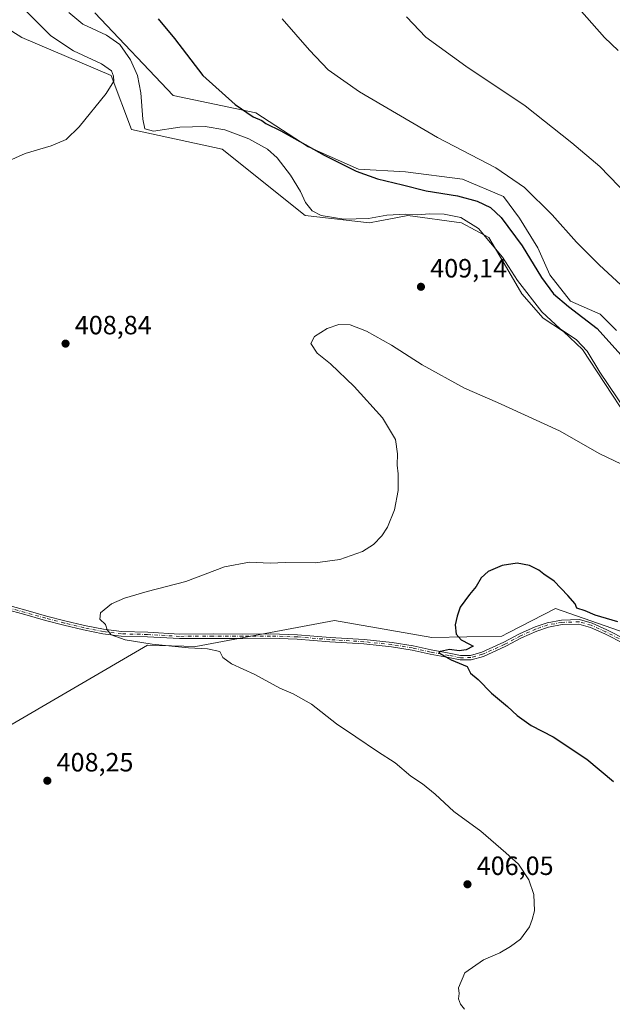
# Model space of a CAD drawing. Units: metres. Extents: x 594713 to 598199, y 4661983 to 4664346.
# Drawn here: x 597087 to 597312, y 4663388 to 4663761 of the extents above; entities that cross this region are included whole.
import ezdxf

# ---------------------------------------------------------------- set-up
doc = ezdxf.new("R2010")
doc.units = ezdxf.units.M
doc.header["$MEASUREMENT"] = 0
doc.linetypes.add('DGN Style 4', pattern=[2.6384748266838614, 1.318413404963828, -0.6592067024819142, 0.001648016756204785, -0.6592067024819142])
for name, color, linetype, lineweight in [('Camino Cxs', 7, 'Continuous', 0), ('Camino eje', 30, 'DGN Style 4', 13), ('Cultivos herbáceos CxS', 92, 'Continuous', 0), ('Cultivos leñosos CxS', 92, 'Continuous', 0), ('Curva de nivel maestra', 30, 'Continuous', 30), ('Curva de nivel normal', 30, 'Continuous', 0), ('Pastizal CxS', 92, 'Continuous', 0), ('Punto de cota en terreno', 7, 'Continuous', 0), ('Rótulo de punto de cota en terreno', 7, 'Continuous', 0)]:
    doc.layers.add(name, color=color, linetype=linetype, lineweight=lineweight)
doc.styles.add('Style-Arial', font='txt')

# ---------------------------------------------------------------- blocks, each defined once
blk = doc.blocks.new('5PATER')
at = {"layer": 'Punto de cota en terreno', "linetype": 'Continuous', "lineweight": 0}
h = blk.add_hatch(color=51, dxfattribs=at)
edge = h.paths.add_edge_path()
edge.add_ellipse((0, 0), major_axis=(-0.1095731443231308, -0.1110710700762829), ratio=0.9994222409660322, start_angle=0, end_angle=360)

msp = doc.modelspace()

# ---------------------------------------------------------------- linework, layer by layer
at = {"layer": 'Camino Cxs', "color": 7, "linetype": 'Continuous', "lineweight": 0}
for points in [[(597081.7401000002, 4663539.190099999, 406.9904999999999), (597089.1001000004, 4663537.1501, 406.6913000000059), (597096.8901000004, 4663534.970100001, 406.039300000004), (597103.8800999997, 4663533.140100001, 405.6766000000061), (597111.3601000002, 4663531.370100001, 405.4220999999961), (597118.5701000001, 4663529.940099999, 405.1918000000005), (597125.4101, 4663529.0701, 404.979800000001), (597135.3000999996, 4663528.8301, 404.7026000000042), (597147.4001000002, 4663528.120100001, 404.3408999999957), (597160.1101000002, 4663528.220100001, 403.9026000000013), (597171.4600999998, 4663528.140100001, 403.5154000000039), (597181.9501, 4663528.2501, 403.1266999999934), (597192.2001, 4663527.9101, 402.9431000000041), (597204.5301000001, 4663526.9001, 402.4265000000014), (597217.4801000003, 4663526.100099999, 401.9425000000047), (597228.0800999999, 4663524.9801, 401.3392000000022), (597236.0301000001, 4663523.710100001, 400.8481999999931), (597242.8601000002, 4663522.1501, 400.3905999999988), (597249.7500999998, 4663520.9001, 400.261599999998), (597254.0800999999, 4663520.030099999, 400.0420000000013), (597257.8400999998, 4663520.0601, 399.8904999999941), (597262.1401000004, 4663521.290100001, 399.7305999999954), (597270.4901000002, 4663525.020099999, 399.3427999999985), (597276.4801000003, 4663528.2301, 399.0997000000062), (597282.4001000002, 4663530.860099999, 399.5302999999985), (597286.9600999998, 4663532.4301, 399.3187000000034), (597292.4101, 4663533.4301, 398.917300000001), (597299.2001, 4663533.640100001, 399.176999999996), (597303.9801000003, 4663532.2601, 399.2823999999964), (597309.5601000005, 4663529.770099999, 399.2124999999942), (597317.0401, 4663525.950099999, 399.1064999999944)], [(597081.7401000002, 4663539.190099999, 406.9904999999999), (597089.1001000004, 4663537.1501, 406.6913000000059), (597096.8901000004, 4663534.970100001, 406.039300000004), (597103.8800999997, 4663533.140100001, 405.6766000000061), (597111.3601000002, 4663531.370100001, 405.4220999999961), (597118.5701000001, 4663529.940099999, 405.1918000000005), (597125.4101, 4663529.0701, 404.979800000001), (597135.3000999996, 4663528.8301, 404.7026000000042), (597147.4001000002, 4663528.120100001, 404.3408999999957), (597160.1101000002, 4663528.220100001, 403.9026000000013), (597171.4600999998, 4663528.140100001, 403.5154000000039), (597181.9501, 4663528.2501, 403.1266999999934), (597192.2001, 4663527.9101, 402.9431000000041), (597204.5301000001, 4663526.9001, 402.4265000000014), (597217.4801000003, 4663526.100099999, 401.9425000000047), (597228.0800999999, 4663524.9801, 401.3392000000022), (597236.0301000001, 4663523.710100001, 400.8481999999931), (597242.8601000002, 4663522.1501, 400.3905999999988), (597249.7500999998, 4663520.9001, 400.261599999998), (597254.0800999999, 4663520.030099999, 400.0420000000013), (597257.8400999998, 4663520.0601, 399.8904999999941), (597262.1401000004, 4663521.290100001, 399.7305999999954), (597270.4901000002, 4663525.020099999, 399.3427999999985), (597276.4801000003, 4663528.2301, 399.0997000000062), (597282.4001000002, 4663530.860099999, 399.5302999999985), (597286.9600999998, 4663532.4301, 399.3187000000034), (597292.4101, 4663533.4301, 398.917300000001), (597299.2001, 4663533.640100001, 399.176999999996), (597303.9801000003, 4663532.2601, 399.2823999999964), (597309.5601000005, 4663529.770099999, 399.2124999999942), (597317.0401, 4663525.950099999, 399.1064999999944)], [(597316.3000999996, 4663524.420100001, 398.6108999999997), (597308.8300999999, 4663528.2301, 398.7632000000012), (597303.4001000002, 4663530.6601, 398.8119000000006), (597298.9901000002, 4663531.9301, 398.7629000000015), (597292.5900999998, 4663531.7301, 398.5372000000062), (597287.3901000004, 4663530.770099999, 398.9168999999966), (597283.0301000001, 4663529.280099999, 399.0779999999941), (597277.2301000003, 4663526.700099999, 398.8233000000037), (597271.2401000002, 4663523.4901, 399.1343000000052), (597262.7200999996, 4663519.690099999, 399.6364000000031), (597258.0800999999, 4663518.360099999, 399.8264000000054), (597253.9101, 4663518.3301, 400.0369000000064), (597249.4301000005, 4663519.2301, 400.3653999999952), (597242.5201000003, 4663520.4801, 400.581600000005), (597235.7100999998, 4663522.040100001, 400.9349999999977), (597227.8501000004, 4663523.290100001, 401.466499999995), (597217.3400999998, 4663524.4001, 402.024900000004), (597204.4101, 4663525.200099999, 402.6272999999928), (597192.1001000004, 4663526.210100001, 403.2182999999932), (597181.9301000005, 4663526.550100001, 403.3378999999986), (597171.4700999996, 4663526.440099999, 403.7638000000007), (597160.1101000002, 4663526.520099999, 404.1282999999967), (597147.3501000004, 4663526.420100001, 404.5902999999962), (597135.2301000003, 4663527.130100001, 404.8616999999941), (597125.2801000001, 4663527.370100001, 405.0994000000064), (597118.3000999996, 4663528.2601, 405.3123999999953), (597110.9901000002, 4663529.700099999, 405.6187999999966), (597103.4600999998, 4663531.4901, 405.8463000000047), (597096.4501, 4663533.3301, 406.1774000000005), (597088.6401000004, 4663535.5101, 406.767200000002), (597081.2500999998, 4663537.5601, 407.0939000000071)], [(597316.3000999996, 4663524.420100001, 398.6108999999997), (597308.8300999999, 4663528.2301, 398.7632000000012), (597303.4001000002, 4663530.6601, 398.8119000000006), (597298.9901000002, 4663531.9301, 398.7629000000015), (597292.5900999998, 4663531.7301, 398.5372000000062), (597287.3901000004, 4663530.770099999, 398.9168999999966), (597283.0301000001, 4663529.280099999, 399.0779999999941), (597277.2301000003, 4663526.700099999, 398.8233000000037), (597271.2401000002, 4663523.4901, 399.1343000000052), (597262.7200999996, 4663519.690099999, 399.6364000000031), (597258.0800999999, 4663518.360099999, 399.8264000000054), (597253.9101, 4663518.3301, 400.0369000000064), (597249.4301000005, 4663519.2301, 400.3653999999952), (597242.5201000003, 4663520.4801, 400.581600000005), (597235.7100999998, 4663522.040100001, 400.9349999999977), (597227.8501000004, 4663523.290100001, 401.466499999995), (597217.3400999998, 4663524.4001, 402.024900000004), (597204.4101, 4663525.200099999, 402.6272999999928), (597192.1001000004, 4663526.210100001, 403.2182999999932), (597181.9301000005, 4663526.550100001, 403.3378999999986), (597171.4700999996, 4663526.440099999, 403.7638000000007), (597160.1101000002, 4663526.520099999, 404.1282999999967), (597147.3501000004, 4663526.420100001, 404.5902999999962), (597135.2301000003, 4663527.130100001, 404.8616999999941), (597125.2801000001, 4663527.370100001, 405.0994000000064), (597118.3000999996, 4663528.2601, 405.3123999999953), (597110.9901000002, 4663529.700099999, 405.6187999999966), (597103.4600999998, 4663531.4901, 405.8463000000047), (597096.4501, 4663533.3301, 406.1774000000005), (597088.6401000004, 4663535.5101, 406.767200000002), (597081.2500999998, 4663537.5601, 407.0939000000071)]]:
    msp.add_polyline3d(points, dxfattribs=at)
at = {"layer": 'Camino eje', "color": 30, "linetype": 'DGN Style 4', "lineweight": 13}
msp.add_polyline3d([(597316.6700999998, 4663525.1851, 398.8583999999973), (597309.1951000001, 4663529.0001, 398.9907999999996), (597303.6901000004, 4663531.460100001, 399.0470999999961), (597299.0950999996, 4663532.7851, 398.9703000000009), (597292.5000999998, 4663532.5801, 398.7088999999978), (597287.1750999996, 4663531.600099999, 399.116200000004), (597282.7150999998, 4663530.0701, 399.3078999999998), (597276.8551000003, 4663527.465100001, 398.9196999999986), (597270.8651000002, 4663524.255100001, 399.2373999999982), (597262.4301000005, 4663520.4901, 399.6869000000006), (597257.9600999998, 4663519.210100001, 399.8586000000068), (597253.9951, 4663519.1801, 400.0390000000043), (597249.5900999998, 4663520.065099999, 400.311400000006), (597242.6901000004, 4663521.315099999, 400.4853000000003), (597235.8701, 4663522.8751, 400.8693999999959), (597227.9650999998, 4663524.1351, 401.4018999999971), (597217.4101, 4663525.2501, 401.9833999999973), (597204.4700999996, 4663526.050100001, 402.5265999999974), (597192.1501000002, 4663527.0601, 403.0483999999997), (597181.9401000004, 4663527.4001, 403.1649000000034), (597171.4650999998, 4663527.290100001, 403.5822000000044), (597160.1101000002, 4663527.370100001, 403.9573999999994), (597147.3750999998, 4663527.270099999, 404.4198999999935), (597135.2651000004, 4663527.9801, 404.7597999999998), (597125.3450999996, 4663528.220100001, 405.0320999999968), (597118.4351000005, 4663529.100099999, 405.2519000000029), (597111.1750999996, 4663530.5351, 405.5197000000044), (597103.6700999998, 4663532.315099999, 405.734500000006), (597096.6700999998, 4663534.1501, 406.1085000000021), (597081.4951, 4663538.3751, 407.0427999999956)], dxfattribs=at)
at = {"layer": 'Cultivos herbáceos CxS', "color": 92, "linetype": 'Continuous', "lineweight": 0}
for points in [[(597020.0581, 4663797.100500001, 414.2804000000033), (597087.5182999996, 4663754.360900001, 412.8907000000036), (597121.4137000004, 4663740.0143, 409.7823999999964), (597129.1715000002, 4663719.473300001, 407.4597000000067), (597163.5340999998, 4663712.031500001, 407.2814999999973), (597195.0506999996, 4663686.8377, 406.2783000000054), (597219.5034999996, 4663684.135500001, 405.1894999999931), (597223.4011000004, 4663684.8827, 405.1229000000022), (597226.8016999997, 4663685.5349, 405.0320999999968), (597234.0607000003, 4663686.926700001, 404.4260999999969), (597254.4266999997, 4663684.093900001, 405.2514999999985), (597264.7732999995, 4663678.534299999, 404.4446999999927), (597271.5494999997, 4663667.1613, 405.4734999999928), (597277.3183000004, 4663657.1613, 405.9189000000042), (597285.3951000003, 4663647.9309, 405.1555999999982), (597293.0872999998, 4663642.9307, 404.6343000000052), (597300.3947000002, 4663636.0077, 405.2712000000029), (597317.2719000002, 4663610.2755, 405.263300000006)], [(597317.2719000002, 4663610.2755, 405.263300000006), (597300.3947000002, 4663636.0077, 405.2712000000029), (597293.0872999998, 4663642.9307, 404.6343000000052), (597285.3951000003, 4663647.9309, 405.1555999999982), (597277.3183000004, 4663657.1613, 405.9189000000042), (597271.5494999997, 4663667.1613, 405.4734999999928), (597264.7732999995, 4663678.534299999, 404.4446999999927), (597254.4266999997, 4663684.093900001, 405.2514999999985), (597234.0607000003, 4663686.926700001, 404.4260999999969), (597226.8016999997, 4663685.5349, 405.0320999999968), (597223.4011000004, 4663684.8827, 405.1229000000022), (597219.5034999996, 4663684.135500001, 405.1894999999931), (597195.0506999996, 4663686.8377, 406.2783000000054), (597163.5340999998, 4663712.031500001, 407.2814999999973), (597129.1715000002, 4663719.473300001, 407.4597000000067), (597121.4137000004, 4663740.0143, 409.7823999999964), (597087.5182999996, 4663754.360900001, 412.8907000000036), (597020.0581, 4663797.100500001, 414.2804000000033)], [(597313.2511, 4663643.212900001, 398.0815000000002), (597307.0399000002, 4663649.424100001, 397.9973999999929), (597295.8601000002, 4663654.392899999, 399.0270000000019), (597287.9935, 4663664.330700001, 398.508799999996), (597283.4385000002, 4663674.682700001, 398.1128999999929), (597276.3995000003, 4663685.862500001, 397.4918999999936), (597270.4197000006, 4663694.119700001, 396.8546999999962), (597254.7840999998, 4663700.629100001, 397.0527000000002), (597233.1481, 4663703.4395, 398.3660999999993), (597215.3529000003, 4663704.408700001, 399.6073000000033), (597196.1593000004, 4663712.981699999, 400.0676999999997), (597176.2878999999, 4663725.853900001, 399.6760000000068), (597144.9260999998, 4663732.346899999, 401.8255000000063), (597115.2987000003, 4663763.7347, 402.6523000000016)], [(597115.2987000003, 4663763.7347, 402.6523000000016), (597144.9260999998, 4663732.346899999, 401.8255000000063), (597176.2878999999, 4663725.853900001, 399.6760000000068), (597196.1593000004, 4663712.981699999, 400.0676999999997), (597215.3529000003, 4663704.408700001, 399.6073000000033), (597233.1481, 4663703.4395, 398.3660999999993), (597254.7840999998, 4663700.629100001, 397.0527000000002), (597270.4197000006, 4663694.119700001, 396.8546999999962), (597276.3995000003, 4663685.862500001, 397.4918999999936), (597283.4385000002, 4663674.682700001, 398.1128999999929), (597287.9935, 4663664.330700001, 398.508799999996), (597295.8601000002, 4663654.392899999, 399.0270000000019), (597307.0399000002, 4663649.424100001, 397.9973999999929), (597313.2511, 4663643.212900001, 398.0815000000002)], [(597466.0603, 4663406.110099999, 390.223800000007), (597474.8130999999, 4663418.013499999, 392.0764000000054), (597434.6001000004, 4663467.1997, 394.3001999999979), (597388.9249, 4663494.885299999, 396.5742000000027), (597332.8435000004, 4663522.905900001, 399.398000000001), (597290.1527000006, 4663537.8311, 399.7179000000033), (597272.1338999998, 4663528.549500001, 399.7192000000068), (597269.7675000001, 4663527.330499999, 399.7945000000037), (597243.1067000004, 4663526.875700001, 400.4462000000058), (597206.1715000002, 4663533.239900001, 402.4717999999993), (597153.6341000004, 4663523.445699999, 404.6567000000068), (597135.1672999999, 4663523.926899999, 405.1509999999981), (597051.2065000003, 4663475.013499999, 408.9900999999954), (597006.3268999998, 4663447.828700001, 410.4719999999944), (596938.8554999996, 4663419.9793, 411.946100000001)], [(597332.8435000004, 4663522.905900001, 399.398000000001), (597290.1527000006, 4663537.8311, 399.7179000000033), (597272.1338999998, 4663528.549500001, 399.7192000000068), (597269.7675000001, 4663527.330499999, 399.7945000000037), (597243.1067000004, 4663526.875700001, 400.4462000000058), (597206.1715000002, 4663533.239900001, 402.4717999999993), (597153.6341000004, 4663523.445699999, 404.6567000000068), (597135.1672999999, 4663523.926899999, 405.1509999999981), (597051.2065000003, 4663475.013499999, 408.9900999999954)]]:
    msp.add_polyline3d(points, dxfattribs=at)
at = {"layer": 'Cultivos leñosos CxS', "color": 92, "linetype": 'Continuous', "lineweight": 0}
for points in [[(597315.5264999997, 4663246.759099999, 407.2418999999936), (597311.4792999999, 4663249.2227, 407.3169999999955), (597307.7734000003, 4663257.638900001, 407.2958999999973), (597263.8524000002, 4663318.4932, 403.2553999999946), (597246.9190999996, 4663346.0099, 404.7657999999938), (597239.5107000005, 4663350.2432, 405.6782999999996), (597227.3399, 4663345.480699999, 406.3705000000046), (597144.7896999996, 4663302.089000001, 407.1941999999981), (597117.8021, 4663366.1183, 408.8668000000035), (596967.1523000002, 4663299.109999999, 411.9646000000066), (596966.9007000001, 4663300.4901, 411.9621000000043), (596959.6073000003, 4663340.489900001, 411.922000000006), (596947.6941999998, 4663390.569300001, 412.0008999999991), (596938.8554999996, 4663419.9793, 411.946100000001), (597006.3268999998, 4663447.828700001, 410.4719999999944), (597051.2065000003, 4663475.013499999, 408.9900999999954), (597135.1672999999, 4663523.926899999, 405.1509999999981), (597153.6341000004, 4663523.445699999, 404.6567000000068), (597206.1715000002, 4663533.239900001, 402.4717999999993), (597243.1067000004, 4663526.875700001, 400.4462000000058), (597269.7675000001, 4663527.330499999, 399.7945000000037), (597272.1338999998, 4663528.549500001, 399.7192000000068), (597290.1527000006, 4663537.8311, 399.7179000000033), (597332.8435000004, 4663522.905900001, 399.398000000001)], [(597466.0603, 4663406.110099999, 390.223800000007), (597474.8130999999, 4663418.013499999, 392.0764000000054), (597434.6001000004, 4663467.1997, 394.3001999999979), (597388.9249, 4663494.885299999, 396.5742000000027), (597332.8435000004, 4663522.905900001, 399.398000000001), (597290.1527000006, 4663537.8311, 399.7179000000033), (597272.1338999998, 4663528.549500001, 399.7192000000068), (597269.7675000001, 4663527.330499999, 399.7945000000037), (597243.1067000004, 4663526.875700001, 400.4462000000058), (597206.1715000002, 4663533.239900001, 402.4717999999993), (597153.6341000004, 4663523.445699999, 404.6567000000068), (597135.1672999999, 4663523.926899999, 405.1509999999981), (597051.2065000003, 4663475.013499999, 408.9900999999954), (597006.3268999998, 4663447.828700001, 410.4719999999944), (596938.8554999996, 4663419.9793, 411.946100000001)]]:
    msp.add_polyline3d(points, dxfattribs=at)
at = {"layer": 'Curva de nivel maestra', "color": 30, "linetype": 'Continuous', "lineweight": 30, "elevation": 400, "flags": 128}
for points in [[(597139.3099999996, 4663761.5101), (597145.54, 4663754.0101), (597156.2800000003, 4663740.040100001), (597168.5, 4663729.030099999), (597175.4000000004, 4663724.360099999), (597178.5700000003, 4663722.860099999), (597180.1900000004, 4663721.8201), (597185.9000000004, 4663719.020099999), (597202.2300000006, 4663709.8201), (597214.3899999997, 4663703.6801), (597222.5099999999, 4663700.800100001), (597231.9900000002, 4663698.5101), (597241.04, 4663696.220100001), (597252.9400000004, 4663694.290100001), (597260.3399999999, 4663692.280099999), (597265.4199999999, 4663689.880100001), (597269.4500000002, 4663686.090100001), (597277.4900000002, 4663675.350099999), (597284.7800000003, 4663663.3101), (597289.29, 4663657.190099999), (597295.04, 4663652.4101), (597305.9500000002, 4663644.030099999), (597317.2300000006, 4663631.540100001)], [(597313.7800000003, 4663532.7501), (597305.1500000004, 4663535.3301), (597301.3899999997, 4663536.950099999), (597298.1699999999, 4663538.0101), (597297.5499999998, 4663539.600099999), (597294.8099999996, 4663542.780099999), (597289.5899999999, 4663548.2301), (597285.6200000001, 4663550.920100001), (597283.79, 4663552.420100001), (597280.2800000003, 4663554.1801), (597275.5800000001, 4663555.030099999), (597269.8200000003, 4663554.100099999), (597264.4900000002, 4663551.890100001), (597261.8700000001, 4663549.460100001), (597260.0300000003, 4663546.120100001), (597257.4299999997, 4663543.120100001), (597253.9299999997, 4663538.3301), (597252.8300000001, 4663534.940099999), (597251.9699999997, 4663531.6601), (597252.4199999999, 4663528.1601), (597254.3499999996, 4663525.970100001), (597257.5199999996, 4663524.340100001), (597258.8200000003, 4663523.5001), (597256.1299999999, 4663522.100099999), (597253.5199999996, 4663521.8201), (597249.9100000003, 4663522.300100001), (597246.4600000001, 4663521.520099999), (597245.8200000003, 4663521.0801), (597250.5199999996, 4663518.3201), (597256.5199999996, 4663515.8201), (597257.8300000001, 4663513.370100001), (597260.7000000002, 4663510.950099999), (597265.8099999996, 4663505.6801), (597271.8700000001, 4663500.6801), (597275.5999999996, 4663497.280099999), (597280.8799999999, 4663493.520099999), (597289.1699999999, 4663489.140100001), (597301.9800000006, 4663480.7301), (597312.1799999997, 4663472.2601)]]:
    msp.add_lwpolyline(points, dxfattribs=at)
at = {"layer": 'Curva de nivel normal', "color": 30, "linetype": 'Continuous', "lineweight": 0, "flags": 128}
for points, elevation in [([(597313.9100000003, 4663749.450099999), (597308.6699999999, 4663754.450099999), (597299.1399999997, 4663765.270099999), (597302.5499999998, 4663767.720100001), (597298.0999999996, 4663769.700099999), (597294.4400000004, 4663771.920100001), (597298.9800000006, 4663772.470100001), (597302.2699999996, 4663772.620100001), (597308.5499999998, 4663775.380100001), (597321.1500000004, 4663777.4901)], 385), ([(597081.5, 4663707.140100001), (597088.8300000001, 4663710.4101), (597098.6399999997, 4663713.300100001), (597104.3200000003, 4663715.720100001), (597109.3099999996, 4663720.460100001), (597119.54, 4663733.190099999), (597122.4299999997, 4663737.800100001), (597122.3499999996, 4663739.7601), (597121.54, 4663741.720100001), (597117.8200000003, 4663744.4301), (597107.1200000001, 4663749.280099999), (597098.5199999996, 4663755.0001), (597087.3200000003, 4663766.290100001)], 410), ([(597105.3499999996, 4663763.840100001), (597110.6799999997, 4663759.5001), (597119.6399999997, 4663755.340100001), (597124.7100000001, 4663751.770099999), (597128.8200000003, 4663745.9001), (597131.4100000003, 4663739.940099999), (597132.7000000002, 4663733.350099999), (597133.4699999997, 4663723.380100001), (597134.2400000002, 4663719.790100001), (597137.5300000003, 4663718.880100001), (597147.5, 4663720.3301), (597157.1699999999, 4663720.6601), (597164.5800000001, 4663719.380100001), (597173.7000000002, 4663716.0001), (597180.7999999998, 4663712.100099999), (597184.4600000001, 4663708.7501), (597189.5, 4663702.130100001), (597193.2699999996, 4663696.040100001), (597195.2400000002, 4663691.8301), (597197.6799999997, 4663688.620100001), (597201.1500000004, 4663686.9001), (597209.7999999998, 4663685.440099999), (597219.0700000003, 4663685.800100001), (597226.1299999999, 4663687.0001), (597233.1500000004, 4663687.420100001), (597237.8200000003, 4663687.100099999), (597242.1200000001, 4663687.460100001), (597247.79, 4663687.380100001), (597254.1900000004, 4663686.1601), (597260.8600000005, 4663681.940099999), (597269.9800000006, 4663671.130100001), (597275.7300000006, 4663662.2601), (597284.8799999999, 4663650.3301), (597291.9000000004, 4663643.860099999), (597298.0999999996, 4663639.770099999), (597302.1799999997, 4663635.460100001), (597306.9400000004, 4663627.4901), (597316.9600000001, 4663612.6801)], 405), ([(597317.7999999998, 4663694.2601), (597306.8899999997, 4663705.420100001), (597296.2599999999, 4663714.4301), (597278.5700000003, 4663728.4901), (597256.0999999996, 4663743.5001), (597240.9299999997, 4663754.5601), (597233.5, 4663762.270099999)], 390), ([(597323.04, 4663653.1601), (597306.8200000003, 4663668.0801), (597298.0700000003, 4663676.7501), (597288.9000000004, 4663687.140100001), (597278.3799999999, 4663697.460100001), (597267.4900000002, 4663704.9301), (597245.2800000003, 4663716.5001), (597215.6699999999, 4663733.7601), (597203.8399999999, 4663742.130100001), (597196.75, 4663749.540100001), (597186.3600000005, 4663761.4801)], 395.0000000000001), ([(597315.1399999997, 4663592.520099999), (597306.8799999999, 4663596.550100001), (597291.5899999999, 4663605.200099999), (597268.0300000003, 4663615.9101), (597255.5099999999, 4663621.360099999), (597239.5099999999, 4663630.190099999), (597227.8600000005, 4663637.6801), (597218.3399999999, 4663642.9801), (597212.1100000005, 4663645.460100001), (597207.8200000003, 4663645.5701), (597203.4900000002, 4663644.020099999), (597198.6699999999, 4663640.940099999), (597197.2300000006, 4663638.380100001), (597199.5899999999, 4663634.690099999), (597204.6399999997, 4663630.610099999), (597213.7100000001, 4663622.0701), (597224.4600000001, 4663610.130100001), (597229.3300000001, 4663601.890100001), (597230.1900000004, 4663596.520099999), (597230.04, 4663592.220100001), (597230.4299999997, 4663588.920100001), (597230.3700000001, 4663582.550100001), (597228.9299999997, 4663575.200099999), (597226.3099999996, 4663568.690099999), (597224.1600000003, 4663565.460100001), (597221.0300000003, 4663562.120100001), (597216.8200000003, 4663559.4801), (597208.2999999998, 4663556.4301), (597198.8499999996, 4663555.220100001), (597187.6600000003, 4663555.3101), (597181.8300000001, 4663555.090100001), (597173.9900000002, 4663555.4301), (597164.4900000002, 4663553.620100001), (597149.8300000001, 4663548.100099999), (597135.1600000003, 4663544.280099999), (597126.5, 4663541.790100001), (597121.5999999996, 4663539.620100001), (597117.3899999997, 4663536.170100001), (597117.1900000004, 4663533.790100001), (597119.3099999996, 4663531.790100001), (597119.9699999997, 4663529.790100001), (597121.4000000004, 4663527.8101), (597126.7100000001, 4663525.960100001), (597137, 4663524.3301), (597150.7599999999, 4663522.9801), (597157.9800000006, 4663522.590100001), (597162.7300000006, 4663521.520099999), (597163.7699999996, 4663519.300100001), (597167.0599999996, 4663516.9001), (597175.9600000001, 4663512.8101), (597185.4100000003, 4663507.620100001), (597190.5199999996, 4663505.4901), (597197.4199999999, 4663501.600099999), (597206.9600000001, 4663494.100099999), (597214.3600000005, 4663489.210100001), (597222.5599999996, 4663483.640100001), (597229.2199999997, 4663479.3101), (597235.1900000004, 4663474.280099999), (597239.6600000003, 4663471.3101), (597244.4800000006, 4663467.460100001), (597251.54, 4663460.880100001), (597261.7800000003, 4663453.380100001), (597271.3099999996, 4663445.1501), (597276.04, 4663440.9001), (597279.9400000004, 4663434.880100001), (597281.8399999999, 4663429.340100001), (597282.1200000001, 4663423.190099999), (597281.25, 4663419.9001), (597280.25, 4663417.130100001), (597276.7999999998, 4663412.470100001), (597273, 4663409.710100001), (597268.9900000002, 4663407.2501), (597262.7199999997, 4663404.5801), (597255.6600000003, 4663399.610099999), (597253.25, 4663393.940099999), (597253.5099999999, 4663391.800100001), (597253.29, 4663389.800100001), (597254.0499999998, 4663387.8301), (597255.5700000003, 4663385.9301)], 405)]:
    msp.add_lwpolyline(points, dxfattribs=dict(at, elevation=elevation))
at = {"layer": 'Pastizal CxS', "color": 92, "linetype": 'Continuous', "lineweight": 0}
for points in [[(597317.2719000002, 4663610.2755, 405.263300000006), (597300.3947000002, 4663636.0077, 405.2712000000029), (597293.0872999998, 4663642.9307, 404.6343000000052), (597285.3951000003, 4663647.9309, 405.1555999999982), (597277.3183000004, 4663657.1613, 405.9189000000042), (597271.5494999997, 4663667.1613, 405.4734999999928), (597264.7732999995, 4663678.534299999, 404.4446999999927), (597254.4266999997, 4663684.093900001, 405.2514999999985), (597234.0607000003, 4663686.926700001, 404.4260999999969), (597226.8016999997, 4663685.5349, 405.0320999999968), (597223.4011000004, 4663684.8827, 405.1229000000022), (597219.5034999996, 4663684.135500001, 405.1894999999931), (597195.0506999996, 4663686.8377, 406.2783000000054), (597163.5340999998, 4663712.031500001, 407.2814999999973), (597129.1715000002, 4663719.473300001, 407.4597000000067), (597121.4137000004, 4663740.0143, 409.7823999999964), (597087.5182999996, 4663754.360900001, 412.8907000000036), (597020.0581, 4663797.100500001, 414.2804000000033)], [(597317.2719000002, 4663610.2755, 405.263300000006), (597300.3947000002, 4663636.0077, 405.2712000000029), (597293.0872999998, 4663642.9307, 404.6343000000052), (597285.3951000003, 4663647.9309, 405.1555999999982), (597277.3183000004, 4663657.1613, 405.9189000000042), (597271.5494999997, 4663667.1613, 405.4734999999928), (597264.7732999995, 4663678.534299999, 404.4446999999927), (597254.4266999997, 4663684.093900001, 405.2514999999985), (597234.0607000003, 4663686.926700001, 404.4260999999969), (597226.8016999997, 4663685.5349, 405.0320999999968), (597223.4011000004, 4663684.8827, 405.1229000000022), (597219.5034999996, 4663684.135500001, 405.1894999999931), (597195.0506999996, 4663686.8377, 406.2783000000054), (597163.5340999998, 4663712.031500001, 407.2814999999973), (597129.1715000002, 4663719.473300001, 407.4597000000067), (597121.4137000004, 4663740.0143, 409.7823999999964), (597087.5182999996, 4663754.360900001, 412.8907000000036), (597020.0581, 4663797.100500001, 414.2804000000033)], [(597115.2987000003, 4663763.7347, 402.6523000000016), (597144.9260999998, 4663732.346899999, 401.8255000000063), (597176.2878999999, 4663725.853900001, 399.6760000000068), (597196.1593000004, 4663712.981699999, 400.0676999999997), (597215.3529000003, 4663704.408700001, 399.6073000000033), (597233.1481, 4663703.4395, 398.3660999999993), (597254.7840999998, 4663700.629100001, 397.0527000000002), (597270.4197000006, 4663694.119700001, 396.8546999999962), (597276.3995000003, 4663685.862500001, 397.4918999999936), (597283.4385000002, 4663674.682700001, 398.1128999999929), (597287.9935, 4663664.330700001, 398.508799999996), (597295.8601000002, 4663654.392899999, 399.0270000000019), (597307.0399000002, 4663649.424100001, 397.9973999999929), (597313.2511, 4663643.212900001, 398.0815000000002)], [(597115.2987000003, 4663763.7347, 402.6523000000016), (597144.9260999998, 4663732.346899999, 401.8255000000063), (597176.2878999999, 4663725.853900001, 399.6760000000068), (597196.1593000004, 4663712.981699999, 400.0676999999997), (597215.3529000003, 4663704.408700001, 399.6073000000033), (597233.1481, 4663703.4395, 398.3660999999993), (597254.7840999998, 4663700.629100001, 397.0527000000002), (597270.4197000006, 4663694.119700001, 396.8546999999962), (597276.3995000003, 4663685.862500001, 397.4918999999936), (597283.4385000002, 4663674.682700001, 398.1128999999929), (597287.9935, 4663664.330700001, 398.508799999996), (597295.8601000002, 4663654.392899999, 399.0270000000019), (597307.0399000002, 4663649.424100001, 397.9973999999929), (597313.2511, 4663643.212900001, 398.0815000000002)]]:
    msp.add_polyline3d(points, dxfattribs=at)

# ---------------------------------------------------------------- block references
at = {"layer": 'Punto de cota en terreno', "color": 7, "linetype": 'Continuous', "lineweight": 0, "xscale": 10, "yscale": 10, "zscale": 10}
for p in [(597239.0300000003, 4663659.850000001, 409.1399999999995), (597104.1200000001, 4663638.289999999, 408.8399999999965), (597097.2100000001, 4663472.51, 408.25), (597256.6900000004, 4663433.25, 406.0500000000029)]:
    msp.add_blockref('5PATER', p, dxfattribs=at)

# ---------------------------------------------------------------- texts
at = {"layer": 'Rótulo de punto de cota en terreno', "color": 7, "linetype": 'Continuous', "lineweight": 0, "style": 'Style-Arial'}
for s, p in [('409,14', (597242.5577999996, 4663663.377800001)), ('408,84', (597107.6478000004, 4663641.8178)), ('408,25', (597100.7378000002, 4663476.037799999)), ('406,05', (597260.2177999998, 4663436.777799999))]:
    msp.add_text(s, height=7.000000000000002, dxfattribs=at).set_placement(p)

doc.saveas('drawing.dxf')
